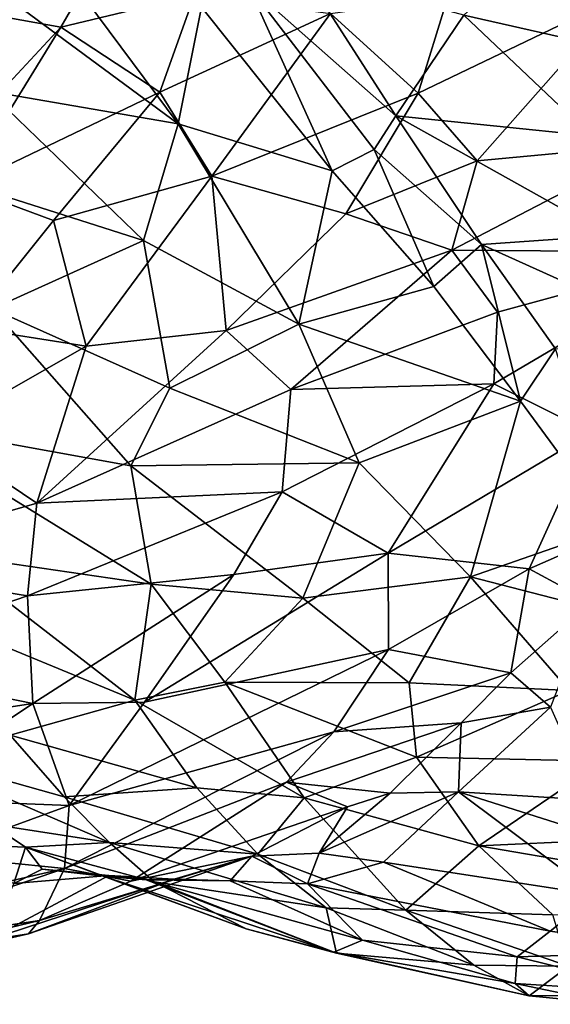
# Model space of a CAD drawing. Extents: x -14.9 to 7.9, y 7.9 to 8.3.
# Drawn here: x -3.3 to -3.2, y 7.9 to 8.1 of the extents above; entities that cross this region are included whole.
import ezdxf

# ---------------------------------------------------------------- set-up
doc = ezdxf.new("R2010")
doc.units = 0
doc.header["$MEASUREMENT"] = 0
doc.layers.add('1', color=7, linetype='Continuous')

msp = doc.modelspace()

# ---------------------------------------------------------------- linework, layer by layer
at = {"layer": '1'}
for points in [[(-3.33272, 8.14334, 1.11101), (-3.30417, 8.16401, 1.1183), (-3.3177, 8.14066, 1.10991)], [(-3.28704, 8.14802, 1.09964), (-3.3177, 8.14066, 1.10991), (-3.30417, 8.16401, 1.1183)], [(-3.22533, 8.14343, 1.45111), (-3.16853, 8.13057, 1.46467), (-3.20254, 8.16442, 1.45517)], [(-3.29079, 8.11847, 1.45377), (-3.31978, 8.15744, 1.44957), (-3.33868, 8.15377, 1.45595)], [(-3.31978, 8.15744, 1.44957), (-3.29079, 8.11847, 1.45377), (-3.28549, 8.14525, 1.44162)], [(-3.33868, 8.15377, 1.45595), (-3.33428, 8.12597, 1.46242), (-3.29079, 8.11847, 1.45377)], [(-3.24094, 8.12032, 1.44305), (-3.26209, 8.15331, 1.43859), (-3.27476, 8.15027, 1.43744)], [(-3.24094, 8.12032, 1.44305), (-3.22533, 8.14343, 1.45111), (-3.26209, 8.15331, 1.43859)], [(-3.28549, 8.14525, 1.44162), (-3.25549, 8.10775, 1.44311), (-3.27476, 8.15027, 1.43744)], [(-3.27476, 8.15027, 1.43744), (-3.25549, 8.10775, 1.44311), (-3.24591, 8.11258, 1.44132)], [(-3.27476, 8.15027, 1.43744), (-3.24591, 8.11258, 1.44132), (-3.24094, 8.12032, 1.44305)], [(-3.3177, 8.14066, 1.10991), (-3.28704, 8.14802, 1.09964), (-3.29503, 8.12576, 1.09305)], [(-3.28704, 8.14802, 1.09964), (-3.25588, 8.14377, 1.08841), (-3.29503, 8.12576, 1.09305)], [(-3.23581, 8.12554, 1.08059), (-3.25588, 8.14377, 1.08841), (-3.229, 8.14757, 1.08505)], [(-3.22225, 8.11002, 1.07934), (-3.23581, 8.12554, 1.08059), (-3.18854, 8.14831, 1.08481)], [(-3.18854, 8.14831, 1.08481), (-3.23581, 8.12554, 1.08059), (-3.229, 8.14757, 1.08505)], [(-3.22225, 8.11002, 1.07934), (-3.18854, 8.14831, 1.08481), (-3.18135, 8.11382, 1.08385)], [(-3.28549, 8.14525, 1.44162), (-3.29079, 8.11847, 1.45377), (-3.25549, 8.10775, 1.44311)], [(-3.3177, 8.14066, 1.10991), (-3.34461, 8.11176, 1.10669), (-3.33272, 8.14334, 1.11101)], [(-3.25588, 8.14377, 1.08841), (-3.28308, 8.10648, 1.08508), (-3.29503, 8.12576, 1.09305)], [(-3.25588, 8.14377, 1.08841), (-3.23581, 8.12554, 1.08059), (-3.28308, 8.10648, 1.08508)], [(-3.24094, 8.12032, 1.44305), (-3.19614, 8.11572, 1.45759), (-3.22533, 8.14343, 1.45111)], [(-3.16853, 8.13057, 1.46467), (-3.22533, 8.14343, 1.45111), (-3.19614, 8.11572, 1.45759)], [(-3.34461, 8.11176, 1.10669), (-3.3177, 8.14066, 1.10991), (-3.34025, 8.10403, 1.10425)], [(-3.34025, 8.10403, 1.10425), (-3.3177, 8.14066, 1.10991), (-3.29503, 8.12576, 1.09305)], [(-3.29503, 8.12576, 1.09305), (-3.31938, 8.0963, 1.09357), (-3.34025, 8.10403, 1.10425)], [(-3.29879, 8.09175, 1.45921), (-3.33428, 8.12597, 1.46242), (-3.33688, 8.10387, 1.46413)], [(-3.29079, 8.11847, 1.45377), (-3.33428, 8.12597, 1.46242), (-3.29879, 8.09175, 1.45921)], [(-3.29503, 8.12576, 1.09305), (-3.28308, 8.10648, 1.08508), (-3.31938, 8.0963, 1.09357)], [(-3.28308, 8.10648, 1.08508), (-3.23581, 8.12554, 1.08059), (-3.25242, 8.09785, 1.07995)], [(-3.22225, 8.11002, 1.07934), (-3.25242, 8.09785, 1.07995), (-3.23581, 8.12554, 1.08059)], [(-3.22127, 8.09083, 1.44193), (-3.24094, 8.12032, 1.44305), (-3.24591, 8.11258, 1.44132)], [(-3.24094, 8.12032, 1.44305), (-3.19185, 8.09292, 1.45421), (-3.19614, 8.11572, 1.45759)], [(-3.24094, 8.12032, 1.44305), (-3.22127, 8.09083, 1.44193), (-3.19185, 8.09292, 1.45421)], [(-3.29079, 8.11847, 1.45377), (-3.29879, 8.09175, 1.45921), (-3.26313, 8.07256, 1.45109)], [(-3.29079, 8.11847, 1.45377), (-3.26313, 8.07256, 1.45109), (-3.25549, 8.10775, 1.44311)], [(-3.22806, 8.08953, 1.07962), (-3.22225, 8.11002, 1.07934), (-3.18135, 8.11382, 1.08385)], [(-3.18135, 8.11382, 1.08385), (-3.16716, 8.08908, 1.09171), (-3.22806, 8.08953, 1.07962)], [(-3.25549, 8.10775, 1.44311), (-3.23222, 8.08122, 1.43923), (-3.24591, 8.11258, 1.44132)], [(-3.23222, 8.08122, 1.43923), (-3.22127, 8.09083, 1.44193), (-3.24591, 8.11258, 1.44132)], [(-3.22806, 8.08953, 1.07962), (-3.25242, 8.09785, 1.07995), (-3.22225, 8.11002, 1.07934)], [(-3.31938, 8.0963, 1.09357), (-3.28308, 8.10648, 1.08508), (-3.31192, 8.06753, 1.08917)], [(-3.28308, 8.10648, 1.08508), (-3.2798, 8.07113, 1.08393), (-3.31192, 8.06753, 1.08917)], [(-3.2798, 8.07113, 1.08393), (-3.28308, 8.10648, 1.08508), (-3.25242, 8.09785, 1.07995)], [(-3.23222, 8.08122, 1.43923), (-3.25549, 8.10775, 1.44311), (-3.26313, 8.07256, 1.45109)], [(-3.31938, 8.0963, 1.09357), (-3.33912, 8.0718, 1.09746), (-3.34025, 8.10403, 1.10425)], [(-3.29879, 8.09175, 1.45921), (-3.33688, 8.10387, 1.46413), (-3.33346, 8.07608, 1.46197)], [(-3.2798, 8.07113, 1.08393), (-3.25242, 8.09785, 1.07995), (-3.22806, 8.08953, 1.07962)], [(-3.31938, 8.0963, 1.09357), (-3.31192, 8.06753, 1.08917), (-3.33912, 8.0718, 1.09746)], [(-3.19185, 8.09292, 1.45421), (-3.22127, 8.09083, 1.44193), (-3.17509, 8.06994, 1.4519)], [(-3.29271, 8.05792, 1.45561), (-3.29879, 8.09175, 1.45921), (-3.33346, 8.07608, 1.46197)], [(-3.26313, 8.07256, 1.45109), (-3.29879, 8.09175, 1.45921), (-3.29271, 8.05792, 1.45561)], [(-3.21238, 8.05496, 1.43281), (-3.22127, 8.09083, 1.44193), (-3.23222, 8.08122, 1.43923)], [(-3.21238, 8.05496, 1.43281), (-3.20434, 8.06691, 1.43808), (-3.22127, 8.09083, 1.44193)], [(-3.17509, 8.06994, 1.4519), (-3.22127, 8.09083, 1.44193), (-3.20434, 8.06691, 1.43808)], [(-3.2798, 8.07113, 1.08393), (-3.22806, 8.08953, 1.07962), (-3.26502, 8.05759, 1.0852)], [(-3.22806, 8.08953, 1.07962), (-3.21761, 8.07533, 1.08324), (-3.26502, 8.05759, 1.0852)], [(-3.21761, 8.07533, 1.08324), (-3.22806, 8.08953, 1.07962), (-3.16716, 8.08908, 1.09171)], [(-3.16716, 8.08908, 1.09171), (-3.21846, 8.0589, 1.08835), (-3.21761, 8.07533, 1.08324)], [(-3.16716, 8.08908, 1.09171), (-3.19617, 8.04777, 1.10074), (-3.21846, 8.0589, 1.08835)], [(-3.26313, 8.07256, 1.45109), (-3.21238, 8.05496, 1.43281), (-3.23222, 8.08122, 1.43923)], [(-3.30166, 8.04012, 1.45195), (-3.33346, 8.07608, 1.46197), (-3.35741, 8.05017, 1.45264)], [(-3.30166, 8.04012, 1.45195), (-3.29271, 8.05792, 1.45561), (-3.33346, 8.07608, 1.46197)], [(-3.26502, 8.05759, 1.0852), (-3.21761, 8.07533, 1.08324), (-3.21846, 8.0589, 1.08835)], [(-3.24933, 8.04076, 1.44338), (-3.26313, 8.07256, 1.45109), (-3.29271, 8.05792, 1.45561)], [(-3.26313, 8.07256, 1.45109), (-3.24933, 8.04076, 1.44338), (-3.21238, 8.05496, 1.43281)], [(-3.33912, 8.0718, 1.09746), (-3.31192, 8.06753, 1.08917), (-3.34697, 8.04751, 1.1007)], [(-3.32325, 8.03152, 1.09724), (-3.31192, 8.06753, 1.08917), (-3.2798, 8.07113, 1.08393)], [(-3.32325, 8.03152, 1.09724), (-3.2798, 8.07113, 1.08393), (-3.26502, 8.05759, 1.0852)], [(-3.34697, 8.04751, 1.1007), (-3.31192, 8.06753, 1.08917), (-3.32325, 8.03152, 1.09724)], [(-3.20434, 8.06691, 1.43808), (-3.21238, 8.05496, 1.43281), (-3.19113, 8.02604, 1.41999)], [(-3.26502, 8.05759, 1.0852), (-3.21846, 8.0589, 1.08835), (-3.26695, 8.03412, 1.09276)], [(-3.21846, 8.0589, 1.08835), (-3.24268, 8.02009, 1.10307), (-3.26695, 8.03412, 1.09276)], [(-3.21846, 8.0589, 1.08835), (-3.19617, 8.04777, 1.10074), (-3.24268, 8.02009, 1.10307)], [(-3.32325, 8.03152, 1.09724), (-3.26502, 8.05759, 1.0852), (-3.26695, 8.03412, 1.09276)], [(-3.29271, 8.05792, 1.45561), (-3.30166, 8.04012, 1.45195), (-3.24933, 8.04076, 1.44338)], [(-3.24933, 8.04076, 1.44338), (-3.22377, 8.01466, 1.42847), (-3.21238, 8.05496, 1.43281)], [(-3.19113, 8.02604, 1.41999), (-3.21238, 8.05496, 1.43281), (-3.22377, 8.01466, 1.42847)], [(-3.35741, 8.05017, 1.45264), (-3.29704, 8.01302, 1.43948), (-3.30166, 8.04012, 1.45195)], [(-3.35741, 8.05017, 1.45264), (-3.34405, 8.01983, 1.43792), (-3.29704, 8.01302, 1.43948)], [(-3.37138, 8.01769, 1.11309), (-3.34697, 8.04751, 1.1007), (-3.32325, 8.03152, 1.09724)], [(-3.24268, 8.02009, 1.10307), (-3.19617, 8.04777, 1.10074), (-3.21032, 8.01653, 1.11907)], [(-3.19617, 8.04777, 1.10074), (-3.18094, 8.02941, 1.12413), (-3.21032, 8.01653, 1.11907)], [(-3.26222, 8.00977, 1.43451), (-3.24933, 8.04076, 1.44338), (-3.30166, 8.04012, 1.45195)], [(-3.26222, 8.00977, 1.43451), (-3.22377, 8.01466, 1.42847), (-3.24933, 8.04076, 1.44338)], [(-3.29704, 8.01302, 1.43948), (-3.26222, 8.00977, 1.43451), (-3.30166, 8.04012, 1.45195)], [(-3.32325, 8.03152, 1.09724), (-3.26695, 8.03412, 1.09276), (-3.32534, 8.01035, 1.10533)], [(-3.27803, 8.01517, 1.10228), (-3.32534, 8.01035, 1.10533), (-3.26695, 8.03412, 1.09276)], [(-3.27803, 8.01517, 1.10228), (-3.26695, 8.03412, 1.09276), (-3.24268, 8.02009, 1.10307)], [(-3.32534, 8.01035, 1.10533), (-3.37138, 8.01769, 1.11309), (-3.32325, 8.03152, 1.09724)], [(-3.19621, 8.00887, 1.13619), (-3.21032, 8.01653, 1.11907), (-3.18094, 8.02941, 1.12413)], [(-3.19113, 8.02604, 1.41999), (-3.22377, 8.01466, 1.42847), (-3.16965, 8.00069, 1.40344)], [(-3.34405, 8.01983, 1.43792), (-3.3434, 8.00399, 1.42468), (-3.30072, 7.9864, 1.41802)], [(-3.34405, 8.01983, 1.43792), (-3.30072, 7.9864, 1.41802), (-3.29704, 8.01302, 1.43948)], [(-3.24257, 7.99805, 1.12237), (-3.29851, 7.98597, 1.12151), (-3.24268, 8.02009, 1.10307)], [(-3.24268, 8.02009, 1.10307), (-3.29851, 7.98597, 1.12151), (-3.27803, 8.01517, 1.10228)], [(-3.24268, 8.02009, 1.10307), (-3.21032, 8.01653, 1.11907), (-3.24257, 7.99805, 1.12237)], [(-3.37002, 7.99501, 1.12184), (-3.37138, 8.01769, 1.11309), (-3.32534, 8.01035, 1.10533)], [(-3.21032, 8.01653, 1.11907), (-3.21457, 7.99266, 1.14932), (-3.24257, 7.99805, 1.12237)], [(-3.19621, 8.00887, 1.13619), (-3.21457, 7.99266, 1.14932), (-3.21032, 8.01653, 1.11907)], [(-3.32534, 8.01035, 1.10533), (-3.27803, 8.01517, 1.10228), (-3.32411, 7.98564, 1.11991)], [(-3.29851, 7.98597, 1.12151), (-3.32411, 7.98564, 1.11991), (-3.27803, 8.01517, 1.10228)], [(-3.26222, 8.00977, 1.43451), (-3.2379, 7.99037, 1.41857), (-3.22377, 8.01466, 1.42847)], [(-3.2379, 7.99037, 1.41857), (-3.20115, 7.98859, 1.40877), (-3.22377, 8.01466, 1.42847)], [(-3.22377, 8.01466, 1.42847), (-3.20115, 7.98859, 1.40877), (-3.16965, 8.00069, 1.40344)], [(-3.30072, 7.9864, 1.41802), (-3.28015, 7.99051, 1.42356), (-3.29704, 8.01302, 1.43948)], [(-3.28015, 7.99051, 1.42356), (-3.26222, 8.00977, 1.43451), (-3.29704, 8.01302, 1.43948)], [(-3.37002, 7.99501, 1.12184), (-3.32534, 8.01035, 1.10533), (-3.32411, 7.98564, 1.11991)], [(-3.26222, 8.00977, 1.43451), (-3.28015, 7.99051, 1.42356), (-3.2379, 7.99037, 1.41857)], [(-3.19621, 8.00887, 1.13619), (-3.20549, 7.98476, 1.15822), (-3.21457, 7.99266, 1.14932)], [(-3.32932, 7.9784, 1.39904), (-3.30072, 7.9864, 1.41802), (-3.3434, 8.00399, 1.42468)], [(-3.31577, 7.96228, 1.14397), (-3.29851, 7.98597, 1.12151), (-3.24257, 7.99805, 1.12237)], [(-3.24257, 7.99805, 1.12237), (-3.2551, 7.97911, 1.14303), (-3.31577, 7.96228, 1.14397)], [(-3.21457, 7.99266, 1.14932), (-3.2551, 7.97911, 1.14303), (-3.24257, 7.99805, 1.12237)], [(-3.36127, 7.97996, 1.12908), (-3.37002, 7.99501, 1.12184), (-3.32411, 7.98564, 1.11991)], [(-3.22591, 7.98123, 1.16171), (-3.2551, 7.97911, 1.14303), (-3.21457, 7.99266, 1.14932)], [(-3.22591, 7.98123, 1.16171), (-3.21457, 7.99266, 1.14932), (-3.20549, 7.98476, 1.15822)], [(-3.28015, 7.99051, 1.42356), (-3.30072, 7.9864, 1.41802), (-3.2619, 7.96399, 1.39726)], [(-3.23616, 7.97337, 1.40533), (-3.28015, 7.99051, 1.42356), (-3.2619, 7.96399, 1.39726)], [(-3.2379, 7.99037, 1.41857), (-3.28015, 7.99051, 1.42356), (-3.23616, 7.97337, 1.40533)], [(-3.23616, 7.97337, 1.40533), (-3.20115, 7.98859, 1.40877), (-3.2379, 7.99037, 1.41857)], [(-3.1934, 7.9724, 1.39458), (-3.20115, 7.98859, 1.40877), (-3.23616, 7.97337, 1.40533)], [(-3.28652, 7.96627, 1.39729), (-3.30072, 7.9864, 1.41802), (-3.32932, 7.9784, 1.39904)], [(-3.2619, 7.96399, 1.39726), (-3.30072, 7.9864, 1.41802), (-3.28652, 7.96627, 1.39729)], [(-3.36127, 7.97996, 1.12908), (-3.32411, 7.98564, 1.11991), (-3.35673, 7.9639, 1.14218)], [(-3.32411, 7.98564, 1.11991), (-3.31577, 7.96228, 1.14397), (-3.35673, 7.9639, 1.14218)], [(-3.32411, 7.98564, 1.11991), (-3.29851, 7.98597, 1.12151), (-3.31577, 7.96228, 1.14397)], [(-3.22591, 7.98123, 1.16171), (-3.20549, 7.98476, 1.15822), (-3.22653, 7.96541, 1.18245)], [(-3.20549, 7.98476, 1.15822), (-3.19601, 7.96345, 1.16959), (-3.22653, 7.96541, 1.18245)], [(-3.22591, 7.98123, 1.16171), (-3.26601, 7.96763, 1.15794), (-3.2551, 7.97911, 1.14303)], [(-3.26601, 7.96763, 1.15794), (-3.22591, 7.98123, 1.16171), (-3.24223, 7.96507, 1.18614)], [(-3.22591, 7.98123, 1.16171), (-3.22653, 7.96541, 1.18245), (-3.24223, 7.96507, 1.18614)], [(-3.35661, 7.9754, 1.36771), (-3.31692, 7.96422, 1.38059), (-3.32932, 7.9784, 1.39904)], [(-3.28652, 7.96627, 1.39729), (-3.32932, 7.9784, 1.39904), (-3.31692, 7.96422, 1.38059)], [(-3.26601, 7.96763, 1.15794), (-3.31686, 7.94783, 1.16772), (-3.2551, 7.97911, 1.14303)], [(-3.31577, 7.96228, 1.14397), (-3.2551, 7.97911, 1.14303), (-3.31686, 7.94783, 1.16772)], [(-3.31692, 7.96422, 1.38059), (-3.35661, 7.9754, 1.36771), (-3.30658, 7.95379, 1.36218)], [(-3.33378, 7.95799, 1.33158), (-3.30658, 7.95379, 1.36218), (-3.35661, 7.9754, 1.36771)], [(-3.2619, 7.96399, 1.39726), (-3.22193, 7.95304, 1.38241), (-3.23616, 7.97337, 1.40533)], [(-3.23616, 7.97337, 1.40533), (-3.22193, 7.95304, 1.38241), (-3.1934, 7.9724, 1.39458)], [(-3.16858, 7.95548, 1.36987), (-3.1934, 7.9724, 1.39458), (-3.22193, 7.95304, 1.38241)], [(-3.28652, 7.96627, 1.39729), (-3.31692, 7.96422, 1.38059), (-3.27253, 7.95109, 1.37712)], [(-3.31686, 7.94783, 1.16772), (-3.26601, 7.96763, 1.15794), (-3.3017, 7.94494, 1.18875)], [(-3.3017, 7.94494, 1.18875), (-3.26601, 7.96763, 1.15794), (-3.25197, 7.96198, 1.18908)], [(-3.2619, 7.96399, 1.39726), (-3.28652, 7.96627, 1.39729), (-3.27253, 7.95109, 1.37712)], [(-3.24223, 7.96507, 1.18614), (-3.25197, 7.96198, 1.18908), (-3.26601, 7.96763, 1.15794)], [(-3.34709, 7.95087, 1.15752), (-3.35673, 7.9639, 1.14218), (-3.31577, 7.96228, 1.14397)], [(-3.31692, 7.96422, 1.38059), (-3.30658, 7.95379, 1.36218), (-3.27253, 7.95109, 1.37712)], [(-3.27253, 7.95109, 1.37712), (-3.23865, 7.93825, 1.35823), (-3.2619, 7.96399, 1.39726)], [(-3.22193, 7.95304, 1.38241), (-3.2619, 7.96399, 1.39726), (-3.23865, 7.93825, 1.35823)], [(-3.25849, 7.95133, 1.21422), (-3.22653, 7.96541, 1.18245), (-3.24372, 7.94929, 1.21196)], [(-3.24223, 7.96507, 1.18614), (-3.22653, 7.96541, 1.18245), (-3.25849, 7.95133, 1.21422)], [(-3.24223, 7.96507, 1.18614), (-3.25849, 7.95133, 1.21422), (-3.25197, 7.96198, 1.18908)], [(-3.24372, 7.94929, 1.21196), (-3.22653, 7.96541, 1.18245), (-3.19503, 7.94181, 1.19087)], [(-3.17717, 7.94974, 1.17434), (-3.19503, 7.94181, 1.19087), (-3.22653, 7.96541, 1.18245)], [(-3.19601, 7.96345, 1.16959), (-3.17717, 7.94974, 1.17434), (-3.22653, 7.96541, 1.18245)], [(-3.34709, 7.95087, 1.15752), (-3.31577, 7.96228, 1.14397), (-3.31686, 7.94783, 1.16772)], [(-3.27396, 7.95068, 1.21311), (-3.3017, 7.94494, 1.18875), (-3.25197, 7.96198, 1.18908)], [(-3.27396, 7.95068, 1.21311), (-3.25197, 7.96198, 1.18908), (-3.25849, 7.95133, 1.21422)], [(-3.33378, 7.95799, 1.33158), (-3.34644, 7.95355, 1.31989), (-3.32581, 7.95269, 1.31189)], [(-3.30658, 7.95379, 1.36218), (-3.33378, 7.95799, 1.33158), (-3.32581, 7.95269, 1.31189)], [(-3.16858, 7.95548, 1.36987), (-3.22193, 7.95304, 1.38241), (-3.14696, 7.94018, 1.34099)], [(-3.34644, 7.95355, 1.31989), (-3.32848, 7.94441, 1.28914), (-3.32581, 7.95269, 1.31189)], [(-3.32197, 7.9477, 1.29562), (-3.32581, 7.95269, 1.31189), (-3.32848, 7.94441, 1.28914)], [(-3.2963, 7.94479, 1.33841), (-3.30658, 7.95379, 1.36218), (-3.32581, 7.95269, 1.31189)], [(-3.30802, 7.94606, 1.30297), (-3.32581, 7.95269, 1.31189), (-3.32197, 7.9477, 1.29562)], [(-3.27521, 7.93399, 1.30844), (-3.32581, 7.95269, 1.31189), (-3.30802, 7.94606, 1.30297)], [(-3.2963, 7.94479, 1.33841), (-3.32581, 7.95269, 1.31189), (-3.27521, 7.93399, 1.30844)], [(-3.30658, 7.95379, 1.36218), (-3.2963, 7.94479, 1.33841), (-3.25686, 7.93881, 1.35491)], [(-3.30658, 7.95379, 1.36218), (-3.25686, 7.93881, 1.35491), (-3.27253, 7.95109, 1.37712)], [(-3.20491, 7.93722, 1.35286), (-3.22193, 7.95304, 1.38241), (-3.23865, 7.93825, 1.35823)], [(-3.20491, 7.93722, 1.35286), (-3.14696, 7.94018, 1.34099), (-3.22193, 7.95304, 1.38241)], [(-3.34709, 7.95087, 1.15752), (-3.31686, 7.94783, 1.16772), (-3.37554, 7.93428, 1.18626)], [(-3.29171, 7.9454, 1.2364), (-3.3251, 7.93283, 1.22538), (-3.27396, 7.95068, 1.21311)], [(-3.3251, 7.93283, 1.22538), (-3.32262, 7.93592, 1.20197), (-3.27396, 7.95068, 1.21311)], [(-3.27396, 7.95068, 1.21311), (-3.32262, 7.93592, 1.20197), (-3.3017, 7.94494, 1.18875)], [(-3.27396, 7.95068, 1.21311), (-3.27888, 7.94499, 1.24717), (-3.29171, 7.9454, 1.2364)], [(-3.27396, 7.95068, 1.21311), (-3.26115, 7.94427, 1.23134), (-3.27888, 7.94499, 1.24717)], [(-3.27396, 7.95068, 1.21311), (-3.25849, 7.95133, 1.21422), (-3.26115, 7.94427, 1.23134)], [(-3.27253, 7.95109, 1.37712), (-3.25686, 7.93881, 1.35491), (-3.23865, 7.93825, 1.35823)], [(-3.24372, 7.94929, 1.21196), (-3.26115, 7.94427, 1.23134), (-3.25849, 7.95133, 1.21422)], [(-3.26115, 7.94427, 1.23134), (-3.24372, 7.94929, 1.21196), (-3.20553, 7.93345, 1.21111)], [(-3.20553, 7.93345, 1.21111), (-3.24372, 7.94929, 1.21196), (-3.19503, 7.94181, 1.19087)], [(-3.37422, 7.9282, 1.20143), (-3.37554, 7.93428, 1.18626), (-3.31686, 7.94783, 1.16772)], [(-3.31686, 7.94783, 1.16772), (-3.32262, 7.93592, 1.20197), (-3.37422, 7.9282, 1.20143)], [(-3.30669, 7.94618, 1.26946), (-3.33454, 7.93143, 1.25021), (-3.29171, 7.9454, 1.2364)], [(-3.33454, 7.93143, 1.25021), (-3.30669, 7.94618, 1.26946), (-3.32848, 7.94441, 1.28914)], [(-3.32848, 7.94441, 1.28914), (-3.30669, 7.94618, 1.26946), (-3.32197, 7.9477, 1.29562)], [(-3.31686, 7.94783, 1.16772), (-3.3017, 7.94494, 1.18875), (-3.32262, 7.93592, 1.20197)], [(-3.32197, 7.9477, 1.29562), (-3.30669, 7.94618, 1.26946), (-3.29818, 7.94526, 1.27816)], [(-3.32197, 7.9477, 1.29562), (-3.29818, 7.94526, 1.27816), (-3.30802, 7.94606, 1.30297)], [(-3.25514, 7.92868, 1.27897), (-3.27521, 7.93399, 1.30844), (-3.30802, 7.94606, 1.30297)], [(-3.25514, 7.92868, 1.27897), (-3.30802, 7.94606, 1.30297), (-3.29818, 7.94526, 1.27816)], [(-3.29171, 7.9454, 1.2364), (-3.29818, 7.94526, 1.27816), (-3.30669, 7.94618, 1.26946)], [(-3.3251, 7.93283, 1.22538), (-3.29171, 7.9454, 1.2364), (-3.33454, 7.93143, 1.25021)], [(-3.29171, 7.9454, 1.2364), (-3.27888, 7.94499, 1.24717), (-3.29818, 7.94526, 1.27816)], [(-3.29818, 7.94526, 1.27816), (-3.27888, 7.94499, 1.24717), (-3.24856, 7.93136, 1.25457)], [(-3.29818, 7.94526, 1.27816), (-3.24856, 7.93136, 1.25457), (-3.25514, 7.92868, 1.27897)], [(-3.25686, 7.93881, 1.35491), (-3.2963, 7.94479, 1.33841), (-3.25449, 7.92838, 1.30847)], [(-3.27521, 7.93399, 1.30844), (-3.25449, 7.92838, 1.30847), (-3.2963, 7.94479, 1.33841)], [(-3.24856, 7.93136, 1.25457), (-3.27888, 7.94499, 1.24717), (-3.26115, 7.94427, 1.23134)], [(-3.26115, 7.94427, 1.23134), (-3.21308, 7.92755, 1.22935), (-3.24856, 7.93136, 1.25457)], [(-3.21308, 7.92755, 1.22935), (-3.26115, 7.94427, 1.23134), (-3.20553, 7.93345, 1.21111)], [(-3.17231, 7.92878, 1.20431), (-3.20553, 7.93345, 1.21111), (-3.19503, 7.94181, 1.19087)], [(-3.25686, 7.93881, 1.35491), (-3.25449, 7.92838, 1.30847), (-3.22301, 7.92564, 1.32079)], [(-3.23865, 7.93825, 1.35823), (-3.25686, 7.93881, 1.35491), (-3.22301, 7.92564, 1.32079)], [(-3.20137, 7.92541, 1.32215), (-3.20491, 7.93722, 1.35286), (-3.23865, 7.93825, 1.35823)], [(-3.20137, 7.92541, 1.32215), (-3.23865, 7.93825, 1.35823), (-3.22301, 7.92564, 1.32079)], [(-3.32262, 7.93592, 1.20197), (-3.3251, 7.93283, 1.22538), (-3.38101, 7.92181, 1.22566)], [(-3.37422, 7.9282, 1.20143), (-3.32262, 7.93592, 1.20197), (-3.38101, 7.92181, 1.22566)], [(-3.38279, 7.91969, 1.24469), (-3.3251, 7.93283, 1.22538), (-3.33454, 7.93143, 1.25021)], [(-3.3251, 7.93283, 1.22538), (-3.38279, 7.91969, 1.24469), (-3.38101, 7.92181, 1.22566)], [(-3.25514, 7.92868, 1.27897), (-3.25449, 7.92838, 1.30847), (-3.27521, 7.93399, 1.30844)], [(-3.17231, 7.92878, 1.20431), (-3.21308, 7.92755, 1.22935), (-3.20553, 7.93345, 1.21111)], [(-3.21357, 7.92143, 1.25143), (-3.25514, 7.92868, 1.27897), (-3.24856, 7.93136, 1.25457)], [(-3.21357, 7.92143, 1.25143), (-3.24856, 7.93136, 1.25457), (-3.21308, 7.92755, 1.22935)], [(-3.25514, 7.92868, 1.27897), (-3.21357, 7.92143, 1.25143), (-3.21039, 7.91864, 1.28484)], [(-3.25514, 7.92868, 1.27897), (-3.21039, 7.91864, 1.28484), (-3.25449, 7.92838, 1.30847)], [(-3.22301, 7.92564, 1.32079), (-3.25449, 7.92838, 1.30847), (-3.21039, 7.91864, 1.28484)], [(-3.21308, 7.92755, 1.22935), (-3.17231, 7.92878, 1.20431), (-3.17979, 7.91934, 1.23734)], [(-3.20137, 7.92541, 1.32215), (-3.22301, 7.92564, 1.32079), (-3.21039, 7.91864, 1.28484)], [(-3.21357, 7.92143, 1.25143), (-3.21308, 7.92755, 1.22935), (-3.17979, 7.91934, 1.23734)], [(-3.21039, 7.91864, 1.28484), (-3.1529, 7.9188, 1.28796), (-3.20137, 7.92541, 1.32215)], [(-3.19089, 7.91669, 1.26864), (-3.21357, 7.92143, 1.25143), (-3.17979, 7.91934, 1.23734)], [(-3.21039, 7.91864, 1.28484), (-3.21357, 7.92143, 1.25143), (-3.19089, 7.91669, 1.26864)], [(-3.21039, 7.91864, 1.28484), (-3.19089, 7.91669, 1.26864), (-3.1529, 7.9188, 1.28796)]]:
    msp.add_3dface(points, dxfattribs=at)

doc.saveas('drawing.dxf')
